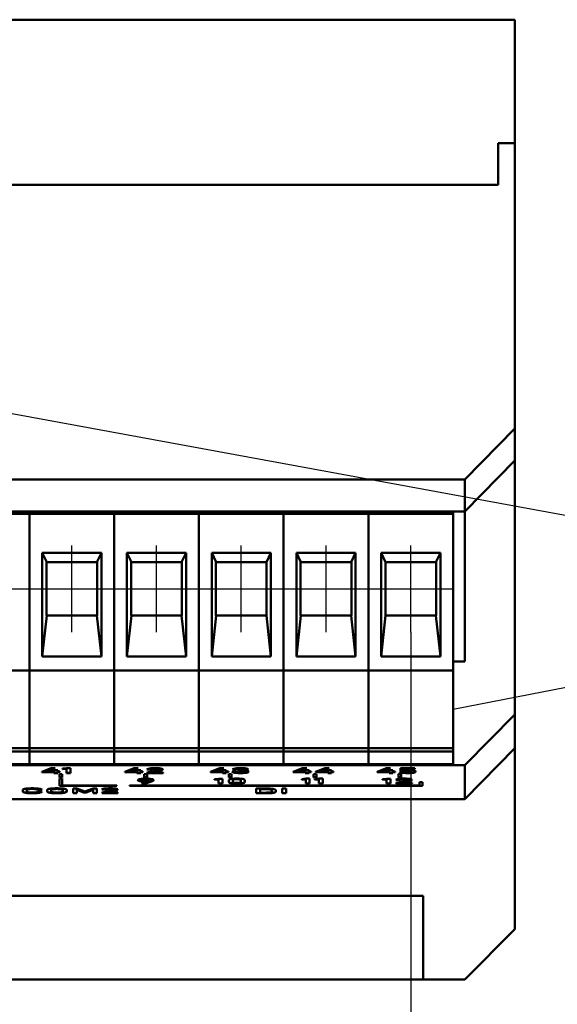
# Model space of a CAD drawing. Units: millimetres. Extents: x -174 to 1035, y 0 to 420.
# Drawn here: x 944 to 976, y 55 to 114 of the extents above; entities that cross this region are included whole.
import ezdxf
from ezdxf.lldxf.tags import DXFTag

# ---------------------------------------------------------------- set-up
doc = ezdxf.new("R2010")
doc.units = ezdxf.units.MM
doc.linetypes.add('осевая2', pattern=[28.575, 19.05, -3.175, 3.175, -3.175])
doc.layers.add('axis', color=1, linetype='осевая2')
for name, color, linetype, lineweight in [('help', 4, 'New Line1', 15), ('main', 5, 'Continuous', 50), ('РАЗМЕРЫ', 7, 'Continuous', 25)]:
    doc.layers.add(name, color=color, linetype=linetype, lineweight=lineweight)
doc.styles.add('GOST', font='GOST.shx', dxfattribs={"width": 0.8, "oblique": 15})
tags = doc.linetypes.add('New Line1', pattern=[0.8, 0.5, -0.3]).pattern_tags.tags
tags[6:7] = [DXFTag(74, 4), DXFTag(75, 0), DXFTag(340, '0'), DXFTag(46, 1.0), DXFTag(50, 0.0), DXFTag(44, 0.0), DXFTag(45, 0.0)]
tags[4:5] = [DXFTag(74, 4), DXFTag(75, 0), DXFTag(340, '0'), DXFTag(46, 1.0), DXFTag(50, 0.0), DXFTag(44, 0.0), DXFTag(45, 0.0)]
doc.dimstyles.new('GOST', dxfattribs={"dimscale": 0, "dimtxt": 3.5, "dimasz": 4, "dimexe": 1.25, "dimexo": 0, "dimgap": 1, "dimtad": 1, "dimrnd": 0.5, "dimtxsty": 'GOST', "dimcen": 1, "dimclrd": 256, "dimclre": 256, "dimadec": 0, "dimazin": 2, "dimtfac": 1, "dimtdec": 4, "dimtmove": 0, "dimatfit": 1, "dimfxl": 1, "dimtolj": 1, "dimtzin": 0, "dimlwd": -1, "dimarcsym": 0})

# ---------------------------------------------------------------- blocks, each defined once
blk = doc.blocks.new('*D327')
at = {"layer": 'Defpoints', "color": 0}
for p in [(921.313, 77.138), (967.033, 77.138), (967.033, 39.406)]:
    blk.add_point(p, dxfattribs=at)
at = {"layer": 'РАЗМЕРЫ', "lineweight": -2}
for p, q in [((921.313, 77.138), (921.313, 38.156)), ((967.033, 77.138), (967.033, 38.156))]:
    blk.add_line(p, q, dxfattribs=at)
at = {"layer": 'РАЗМЕРЫ'}
blk.add_line((925.313, 39.406), (963.033, 39.406), dxfattribs=at)
for points in [[(925.313, 40.072), (925.313, 38.739), (921.313, 39.406)], [(963.033, 38.739), (963.033, 40.072), (967.033, 39.406)]]:
    blk.add_solid(points, dxfattribs=at)
at = {"layer": 'РАЗМЕРЫ', "color": 0, "ltscale": 0.4, "insert": (944.173, 42.418), "char_height": 3.5, "attachment_point": 5, "style": 'GOST'}
blk.add_mtext('9х5,08=45,72', dxfattribs=at)

msp = doc.modelspace()

# ---------------------------------------------------------------- linework, layer by layer
at = {"layer": 'axis', "ltscale": 5}
for p, q in [((946.713, 77.138), (946.713, 82.338)), ((951.793, 77.138), (951.793, 82.338)), ((956.873, 77.138), (956.873, 82.338)), ((961.953, 77.138), (961.953, 82.338)), ((967.033, 77.138), (967.033, 82.338))]:
    msp.add_line(p, q, dxfattribs=at)
at = {"layer": 'axis'}
for p, q in [((939.093, 79.738), (944.173, 79.738)), ((944.173, 79.738), (949.253, 79.738)), ((949.253, 79.738), (954.333, 79.738)), ((954.333, 79.738), (959.413, 79.738)), ((959.413, 79.738), (964.493, 79.738)), ((964.493, 79.738), (969.573, 79.738))]:
    msp.add_line(p, q, dxfattribs=at)
at = {"layer": 'help', "linetype": 'ByBlock', "lineweight": 25, "ltscale": 2}
for q in [(902.473, 97.698), (969.573, 72.511)]:
    msp.add_line((1003.593, 79.117), q, dxfattribs=at)
at = {"layer": 'main'}
for p, q in [((973.273, 113.838), (885.273, 113.838)), ((973.273, 113.838), (973.273, 106.438)), ((972.273, 103.938), (972.273, 106.438)), ((973.273, 106.438), (972.273, 106.438)), ((973.273, 106.438), (973.273, 89.337)), ((886.273, 103.938), (972.273, 103.938)), ((902.473, 103.938), (972.273, 103.938)), ((970.273, 86.291), (973.273, 89.337)), ((973.273, 89.337), (973.273, 87.424)), ((973.273, 87.424), (970.273, 84.378)), ((973.273, 87.424), (973.273, 72.212)), ((970.273, 86.291), (888.273, 86.291)), ((970.273, 84.378), (970.273, 86.291)), ((970.273, 84.378), (918.773, 84.378)), ((939.093, 84.378), (944.173, 84.378)), ((944.173, 84.238), (944.173, 84.378)), ((944.173, 84.378), (949.253, 84.378)), ((949.253, 84.238), (949.253, 84.378)), ((949.253, 84.378), (954.333, 84.378)), ((954.333, 84.378), (959.413, 84.378)), ((954.333, 84.238), (954.333, 84.378)), ((959.413, 84.378), (964.493, 84.378)), ((959.413, 84.238), (959.413, 84.378)), ((964.493, 84.238), (964.493, 84.378)), ((964.493, 84.378), (969.573, 84.378)), ((969.573, 84.238), (969.573, 84.378)), ((970.273, 75.378), (970.273, 84.378)), ((939.093, 84.238), (944.173, 84.238)), ((944.173, 75.038), (944.173, 84.238)), ((944.173, 84.238), (949.253, 84.238)), ((949.253, 75.038), (949.253, 84.238)), ((949.253, 84.238), (954.333, 84.238)), ((954.333, 75.038), (954.333, 84.238)), ((954.333, 84.238), (959.413, 84.238)), ((959.413, 75.038), (959.413, 84.238)), ((959.413, 84.238), (964.493, 84.238)), ((964.493, 75.038), (964.493, 84.238)), ((964.493, 84.238), (969.573, 84.238)), ((969.573, 75.038), (969.573, 84.238)), ((948.488, 81.895), (944.938, 81.895)), ((944.938, 81.895), (944.938, 75.689)), ((944.938, 81.895), (945.207, 81.338)), ((948.218, 81.338), (948.488, 81.895)), ((948.488, 75.689), (948.488, 81.895)), ((953.568, 81.895), (950.018, 81.895)), ((950.018, 81.895), (950.018, 75.689)), ((950.018, 81.895), (950.287, 81.338)), ((953.298, 81.338), (953.568, 81.895)), ((953.568, 75.689), (953.568, 81.895)), ((958.648, 81.895), (955.098, 81.895)), ((955.098, 81.895), (955.098, 75.689)), ((955.098, 81.895), (955.367, 81.338)), ((958.378, 81.338), (958.648, 81.895)), ((958.648, 75.689), (958.648, 81.895)), ((963.728, 81.895), (960.178, 81.895)), ((960.178, 81.895), (960.178, 75.689)), ((960.178, 81.895), (960.447, 81.338)), ((963.458, 81.338), (963.728, 81.895)), ((963.728, 75.689), (963.728, 81.895)), ((968.808, 81.895), (965.258, 81.895)), ((965.258, 81.895), (965.258, 75.689)), ((965.258, 81.895), (965.527, 81.338)), ((968.538, 81.338), (968.808, 81.895)), ((968.808, 75.689), (968.808, 81.895)), ((945.193, 81.338), (945.207, 81.338)), ((945.193, 78.138), (945.193, 81.338)), ((948.218, 81.338), (945.207, 81.338)), ((948.218, 81.338), (948.233, 81.338)), ((948.233, 81.338), (948.233, 78.138)), ((950.273, 81.338), (950.287, 81.338)), ((950.273, 78.138), (950.273, 81.338)), ((953.298, 81.338), (950.287, 81.338)), ((953.298, 81.338), (953.313, 81.338)), ((953.313, 81.338), (953.313, 78.138)), ((955.353, 81.338), (955.367, 81.338)), ((955.353, 78.138), (955.353, 81.338)), ((958.378, 81.338), (955.367, 81.338)), ((958.378, 81.338), (958.393, 81.338)), ((958.393, 81.338), (958.393, 78.138)), ((960.433, 81.338), (960.447, 81.338)), ((960.433, 78.138), (960.433, 81.338)), ((963.458, 81.338), (960.447, 81.338)), ((963.458, 81.338), (963.473, 81.338)), ((963.473, 81.338), (963.473, 78.138)), ((965.513, 81.338), (965.527, 81.338)), ((965.513, 78.138), (965.513, 81.338)), ((968.538, 81.338), (965.527, 81.338)), ((968.538, 81.338), (968.553, 81.338)), ((968.553, 81.338), (968.553, 78.138)), ((945.207, 78.138), (944.938, 75.689)), ((945.207, 78.138), (945.193, 78.138)), ((945.207, 78.138), (948.218, 78.138)), ((948.488, 75.689), (948.218, 78.138)), ((948.233, 78.138), (948.218, 78.138)), ((950.287, 78.138), (950.018, 75.689)), ((950.287, 78.138), (950.273, 78.138)), ((950.287, 78.138), (953.298, 78.138)), ((953.568, 75.689), (953.298, 78.138)), ((953.313, 78.138), (953.298, 78.138)), ((955.367, 78.138), (955.098, 75.689)), ((955.367, 78.138), (955.353, 78.138)), ((955.367, 78.138), (958.378, 78.138)), ((958.648, 75.689), (958.378, 78.138)), ((958.393, 78.138), (958.378, 78.138)), ((960.447, 78.138), (960.178, 75.689)), ((960.447, 78.138), (960.433, 78.138)), ((960.447, 78.138), (963.458, 78.138)), ((963.728, 75.689), (963.458, 78.138)), ((963.473, 78.138), (963.458, 78.138)), ((965.527, 78.138), (965.258, 75.689)), ((965.527, 78.138), (965.513, 78.138)), ((965.527, 78.138), (968.538, 78.138)), ((968.808, 75.689), (968.538, 78.138)), ((968.553, 78.138), (968.538, 78.138)), ((944.938, 75.689), (948.488, 75.689)), ((950.018, 75.689), (953.568, 75.689)), ((955.098, 75.689), (958.648, 75.689)), ((960.178, 75.689), (963.728, 75.689)), ((965.258, 75.689), (968.808, 75.689)), ((944.173, 74.838), (944.173, 75.038)), ((949.253, 74.838), (949.253, 75.038)), ((954.333, 74.838), (954.333, 75.038)), ((959.413, 74.838), (959.413, 75.038)), ((964.493, 74.838), (964.493, 75.038)), ((969.573, 75.378), (970.273, 75.378)), ((969.573, 74.838), (969.573, 75.038)), ((939.093, 74.838), (944.173, 74.838)), ((944.173, 74.838), (949.253, 74.838)), ((944.173, 70.184), (944.173, 74.838)), ((949.253, 74.838), (954.333, 74.838)), ((949.253, 70.184), (949.253, 74.838)), ((954.333, 74.838), (959.413, 74.838)), ((954.333, 70.184), (954.333, 74.838)), ((959.413, 74.838), (964.493, 74.838)), ((959.413, 70.184), (959.413, 74.838)), ((964.493, 74.838), (969.573, 74.838)), ((964.493, 70.184), (964.493, 74.838)), ((969.573, 70.184), (969.573, 74.838)), ((970.273, 69.166), (973.273, 72.212)), ((973.273, 72.212), (973.273, 70.184)), ((939.093, 70.184), (944.173, 70.184)), ((939.093, 69.988), (944.173, 69.988)), ((944.173, 70.184), (949.253, 70.184)), ((944.173, 69.988), (944.173, 70.184)), ((944.173, 69.988), (949.253, 69.988)), ((944.173, 69.429), (944.173, 69.988)), ((949.253, 70.184), (954.333, 70.184)), ((949.253, 69.988), (949.253, 70.184)), ((949.253, 69.988), (954.333, 69.988)), ((949.253, 69.429), (949.253, 69.988)), ((954.333, 70.184), (959.413, 70.184)), ((954.333, 69.988), (954.333, 70.184)), ((954.333, 69.988), (959.413, 69.988)), ((954.333, 69.429), (954.333, 69.988)), ((959.413, 70.184), (964.493, 70.184)), ((959.413, 69.988), (959.413, 70.184)), ((959.413, 69.988), (964.493, 69.988)), ((959.413, 69.429), (959.413, 69.988)), ((964.493, 70.184), (969.573, 70.184)), ((964.493, 69.988), (964.493, 70.184)), ((964.493, 69.988), (969.573, 69.988)), ((964.493, 69.429), (964.493, 69.988)), ((969.573, 69.988), (969.573, 70.184)), ((969.573, 69.429), (969.573, 69.988)), ((973.273, 70.184), (970.273, 67.138)), ((973.273, 70.184), (973.273, 59.338)), ((970.273, 69.166), (888.273, 69.166)), ((939.093, 69.238), (944.173, 69.238)), ((944.173, 69.238), (944.173, 69.429)), ((944.173, 69.238), (949.253, 69.238)), ((949.253, 69.238), (949.253, 69.429)), ((949.253, 69.238), (954.333, 69.238)), ((954.333, 69.238), (954.333, 69.429)), ((954.333, 69.238), (959.413, 69.238)), ((959.413, 69.238), (959.413, 69.429)), ((959.413, 69.238), (964.493, 69.238)), ((964.493, 69.238), (964.493, 69.429)), ((964.493, 69.238), (969.573, 69.238)), ((969.573, 69.238), (969.573, 69.429)), ((970.273, 67.138), (970.273, 69.166)), ((944.917, 68.781), (945.48, 68.992)), ((944.917, 68.746), (944.917, 68.781)), ((945.64, 68.755), (944.917, 68.755)), ((945.64, 68.746), (944.917, 68.746)), ((945.722, 68.992), (945.173, 68.783)), ((945.696, 68.992), (945.173, 68.793)), ((945.173, 68.793), (945.173, 68.783)), ((945.173, 68.783), (945.64, 68.783)), ((945.48, 68.992), (945.722, 68.992)), ((945.64, 68.872), (945.869, 68.872)), ((945.64, 68.783), (945.64, 68.872)), ((945.64, 68.755), (945.64, 68.746)), ((945.64, 68.701), (945.64, 68.746)), ((945.869, 68.711), (945.64, 68.711)), ((945.869, 68.701), (945.64, 68.701)), ((945.869, 68.872), (945.869, 68.783)), ((945.869, 68.783), (945.995, 68.783)), ((945.995, 68.755), (945.869, 68.755)), ((945.869, 68.755), (945.869, 68.746)), ((945.869, 68.746), (945.869, 68.701)), ((945.995, 68.746), (945.869, 68.746)), ((945.97, 68.641), (946.142, 68.641)), ((945.97, 68.439), (945.97, 68.641)), ((946.142, 68.449), (945.97, 68.449)), ((946.142, 68.439), (945.97, 68.439)), ((945.995, 68.783), (945.995, 68.746)), ((946.142, 68.641), (946.142, 68.439)), ((946.157, 68.964), (946.395, 68.992)), ((946.157, 68.922), (946.157, 68.964)), ((946.395, 68.957), (946.157, 68.932)), ((946.395, 68.948), (946.157, 68.922)), ((946.395, 68.992), (946.63, 68.992)), ((946.395, 68.957), (946.395, 68.948)), ((946.395, 68.701), (946.395, 68.948)), ((946.63, 68.711), (946.395, 68.711)), ((946.63, 68.701), (946.395, 68.701)), ((946.63, 68.992), (946.63, 68.701)), ((949.896, 68.781), (950.459, 68.992)), ((949.896, 68.746), (949.896, 68.781)), ((950.619, 68.755), (949.896, 68.755)), ((950.619, 68.746), (949.896, 68.746)), ((950.701, 68.992), (950.152, 68.783)), ((950.675, 68.992), (950.152, 68.793)), ((950.152, 68.793), (950.152, 68.783)), ((950.152, 68.783), (950.619, 68.783)), ((950.459, 68.992), (950.701, 68.992)), ((950.619, 68.872), (950.848, 68.872)), ((950.619, 68.783), (950.619, 68.872)), ((950.619, 68.755), (950.619, 68.746)), ((950.619, 68.701), (950.619, 68.746)), ((950.848, 68.711), (950.619, 68.711)), ((950.848, 68.701), (950.619, 68.701)), ((950.848, 68.872), (950.848, 68.783)), ((950.848, 68.783), (950.974, 68.783)), ((950.974, 68.755), (950.848, 68.755)), ((950.848, 68.755), (950.848, 68.746)), ((950.848, 68.746), (950.848, 68.701)), ((950.974, 68.746), (950.848, 68.746)), ((950.974, 68.783), (950.974, 68.746)), ((951.05, 68.641), (951.221, 68.641)), ((951.05, 68.439), (951.05, 68.641)), ((951.221, 68.449), (951.05, 68.449)), ((951.221, 68.439), (951.05, 68.439)), ((951.459, 68.926), (951.216, 68.926)), ((951.216, 68.916), (951.216, 68.916)), ((951.459, 68.916), (951.216, 68.916)), ((951.221, 68.641), (951.221, 68.439)), ((951.237, 68.736), (951.821, 68.872)), ((951.237, 68.701), (951.237, 68.736)), ((952.182, 68.711), (951.237, 68.711)), ((952.182, 68.701), (951.237, 68.701)), ((951.459, 68.926), (951.459, 68.916)), ((951.459, 68.916), (951.459, 68.916)), ((952.033, 68.864), (951.548, 68.75)), ((952.033, 68.854), (951.548, 68.74)), ((951.548, 68.75), (951.548, 68.74)), ((951.548, 68.74), (952.182, 68.74)), ((951.928, 68.929), (951.928, 68.92)), ((951.928, 68.919), (951.928, 68.92)), ((952.173, 68.919), (952.173, 68.919)), ((952.182, 68.74), (952.182, 68.701)), ((955.024, 68.781), (955.587, 68.992)), ((955.024, 68.746), (955.024, 68.781)), ((955.747, 68.755), (955.024, 68.755)), ((955.747, 68.746), (955.024, 68.746)), ((955.829, 68.992), (955.28, 68.783)), ((955.803, 68.992), (955.28, 68.793)), ((955.28, 68.793), (955.28, 68.783)), ((955.28, 68.783), (955.747, 68.783)), ((955.587, 68.992), (955.829, 68.992)), ((955.747, 68.872), (955.976, 68.872)), ((955.747, 68.783), (955.747, 68.872)), ((955.747, 68.755), (955.747, 68.746)), ((955.747, 68.701), (955.747, 68.746)), ((955.976, 68.711), (955.747, 68.711)), ((955.976, 68.701), (955.747, 68.701)), ((955.976, 68.872), (955.976, 68.783)), ((955.976, 68.783), (956.102, 68.783)), ((956.102, 68.755), (955.976, 68.755)), ((955.976, 68.755), (955.976, 68.746)), ((955.976, 68.746), (955.976, 68.701)), ((956.102, 68.746), (955.976, 68.746)), ((956.102, 68.783), (956.102, 68.746)), ((956.122, 68.641), (956.293, 68.641)), ((956.122, 68.439), (956.122, 68.641)), ((956.293, 68.449), (956.122, 68.449)), ((956.293, 68.439), (956.122, 68.439)), ((956.293, 68.641), (956.293, 68.439)), ((956.321, 68.774), (956.56, 68.774)), ((956.587, 68.929), (956.348, 68.929)), ((956.587, 68.92), (956.348, 68.92)), ((956.587, 68.929), (956.587, 68.92)), ((956.716, 68.872), (956.835, 68.872)), ((956.716, 68.833), (956.716, 68.872)), ((956.835, 68.843), (956.716, 68.843)), ((956.835, 68.833), (956.716, 68.833)), ((957.016, 68.863), (957.016, 68.853)), ((957.041, 68.93), (957.041, 68.92)), ((957.041, 68.911), (957.041, 68.92)), ((957.069, 68.797), (957.069, 68.787)), ((957.069, 68.778), (957.069, 68.787)), ((957.276, 68.919), (957.276, 68.915)), ((957.304, 68.783), (957.304, 68.778)), ((959.988, 68.781), (960.551, 68.992)), ((959.988, 68.746), (959.988, 68.781)), ((960.711, 68.755), (959.988, 68.755)), ((960.711, 68.746), (959.988, 68.746)), ((960.793, 68.992), (960.244, 68.783)), ((960.767, 68.992), (960.244, 68.793)), ((960.244, 68.793), (960.244, 68.783)), ((960.244, 68.783), (960.711, 68.783)), ((960.551, 68.992), (960.793, 68.992)), ((960.711, 68.872), (960.941, 68.872)), ((960.711, 68.783), (960.711, 68.872)), ((960.711, 68.755), (960.711, 68.746)), ((960.711, 68.701), (960.711, 68.746)), ((960.941, 68.711), (960.711, 68.711)), ((960.941, 68.701), (960.711, 68.701)), ((960.941, 68.872), (960.941, 68.783)), ((960.941, 68.783), (961.066, 68.783)), ((961.066, 68.755), (960.941, 68.755)), ((960.941, 68.755), (960.941, 68.746)), ((960.941, 68.746), (960.941, 68.701)), ((961.066, 68.746), (960.941, 68.746)), ((961.066, 68.783), (961.066, 68.746)), ((961.206, 68.638), (961.377, 68.638)), ((961.206, 68.436), (961.206, 68.638)), ((961.377, 68.446), (961.206, 68.446)), ((961.377, 68.436), (961.206, 68.436)), ((961.331, 68.781), (961.894, 68.992)), ((961.331, 68.746), (961.331, 68.781)), ((962.054, 68.755), (961.331, 68.755)), ((962.054, 68.746), (961.331, 68.746)), ((961.377, 68.638), (961.377, 68.436)), ((962.136, 68.992), (961.587, 68.783)), ((962.11, 68.992), (961.587, 68.793)), ((961.587, 68.793), (961.587, 68.783)), ((961.587, 68.783), (962.054, 68.783)), ((961.894, 68.992), (962.136, 68.992)), ((962.054, 68.872), (962.284, 68.872)), ((962.054, 68.783), (962.054, 68.872)), ((962.054, 68.755), (962.054, 68.746)), ((962.054, 68.701), (962.054, 68.746)), ((962.284, 68.711), (962.054, 68.711)), ((962.284, 68.701), (962.054, 68.701)), ((962.284, 68.872), (962.284, 68.783)), ((962.284, 68.783), (962.409, 68.783)), ((962.409, 68.755), (962.284, 68.755)), ((962.284, 68.755), (962.284, 68.746)), ((962.284, 68.746), (962.284, 68.701)), ((962.409, 68.746), (962.284, 68.746)), ((962.409, 68.783), (962.409, 68.746)), ((965.015, 68.781), (965.578, 68.992)), ((965.015, 68.746), (965.015, 68.781)), ((965.738, 68.755), (965.015, 68.755)), ((965.738, 68.746), (965.015, 68.746)), ((965.82, 68.992), (965.271, 68.783)), ((965.794, 68.992), (965.271, 68.793)), ((965.271, 68.793), (965.271, 68.783)), ((965.271, 68.783), (965.738, 68.783)), ((965.578, 68.992), (965.82, 68.992)), ((965.738, 68.872), (965.968, 68.872)), ((965.738, 68.783), (965.738, 68.872)), ((965.738, 68.755), (965.738, 68.746)), ((965.738, 68.701), (965.738, 68.746)), ((965.968, 68.711), (965.738, 68.711)), ((965.968, 68.701), (965.738, 68.701)), ((965.968, 68.872), (965.968, 68.783)), ((965.968, 68.783), (966.093, 68.783)), ((966.093, 68.755), (965.968, 68.755)), ((965.968, 68.755), (965.968, 68.746)), ((965.968, 68.746), (965.968, 68.701)), ((966.093, 68.746), (965.968, 68.746)), ((966.093, 68.783), (966.093, 68.746)), ((966.296, 68.643), (966.467, 68.643)), ((966.296, 68.441), (966.296, 68.643)), ((966.467, 68.451), (966.296, 68.451)), ((966.467, 68.441), (966.296, 68.441)), ((966.382, 68.771), (966.617, 68.771)), ((966.382, 68.771), (966.382, 68.771)), ((966.418, 68.992), (967.273, 68.992)), ((966.418, 68.839), (966.418, 68.992)), ((966.633, 68.849), (966.418, 68.849)), ((966.633, 68.839), (966.418, 68.839)), ((966.467, 68.643), (966.467, 68.441)), ((966.617, 68.771), (966.617, 68.771)), ((966.633, 68.849), (966.633, 68.839)), ((967.273, 68.963), (966.654, 68.963)), ((966.654, 68.963), (966.654, 68.953)), ((966.654, 68.953), (966.654, 68.888)), ((967.273, 68.953), (966.654, 68.953)), ((967.086, 68.822), (967.086, 68.812)), ((967.086, 68.787), (967.086, 68.812)), ((967.273, 68.992), (967.273, 68.953)), ((967.321, 68.812), (967.321, 68.787)), ((945.97, 68.363), (946.142, 68.363)), ((945.97, 67.928), (945.97, 68.363)), ((949.407, 67.938), (945.97, 67.938)), ((949.407, 67.928), (945.97, 67.928)), ((946.142, 68.363), (946.142, 67.963)), ((946.142, 67.963), (949.407, 67.963)), ((949.407, 67.963), (949.407, 67.928)), ((967.564, 67.963), (950.169, 67.963)), ((950.169, 67.963), (950.169, 67.928)), ((950.169, 67.938), (967.736, 67.938)), ((950.169, 67.928), (967.736, 67.928)), ((950.681, 68.276), (950.681, 68.276)), ((950.887, 68.071), (951.26, 68.199)), ((951.141, 68.071), (950.887, 68.071)), ((950.916, 68.288), (950.916, 68.278)), ((950.916, 68.278), (950.916, 68.278)), ((951.141, 68.081), (950.916, 68.081)), ((951.498, 68.206), (951.141, 68.081)), ((951.498, 68.196), (951.141, 68.071)), ((951.141, 68.081), (951.141, 68.071)), ((951.26, 68.209), (951.26, 68.199)), ((951.381, 68.288), (951.381, 68.278)), ((951.381, 68.278), (951.381, 68.278)), ((951.527, 68.217), (951.513, 68.211)), ((951.527, 68.207), (951.513, 68.202)), ((951.527, 68.217), (951.527, 68.207)), ((951.616, 68.275), (951.616, 68.275)), ((955.274, 68.334), (955.512, 68.362)), ((955.274, 68.292), (955.274, 68.334)), ((955.512, 68.327), (955.274, 68.302)), ((955.512, 68.318), (955.274, 68.292)), ((955.512, 68.362), (955.747, 68.362)), ((955.512, 68.327), (955.512, 68.318)), ((955.512, 68.071), (955.512, 68.318)), ((955.747, 68.081), (955.512, 68.081)), ((955.747, 68.071), (955.512, 68.071)), ((955.747, 68.362), (955.747, 68.071)), ((956.128, 68.151), (956.128, 68.283)), ((956.363, 68.293), (956.363, 68.283)), ((956.363, 68.283), (956.363, 68.151)), ((956.849, 68.293), (956.849, 68.283)), ((956.849, 68.151), (956.849, 68.283)), ((957.085, 68.283), (957.085, 68.151)), ((960.499, 68.335), (960.737, 68.363)), ((960.499, 68.293), (960.499, 68.335)), ((960.737, 68.328), (960.499, 68.303)), ((960.737, 68.318), (960.499, 68.293)), ((960.737, 68.363), (960.972, 68.363)), ((960.737, 68.328), (960.737, 68.318)), ((960.737, 68.071), (960.737, 68.318)), ((960.972, 68.081), (960.737, 68.081)), ((960.972, 68.071), (960.737, 68.071)), ((960.972, 68.363), (960.972, 68.071)), ((961.284, 68.335), (961.522, 68.363)), ((961.284, 68.293), (961.284, 68.335)), ((961.522, 68.328), (961.284, 68.303)), ((961.522, 68.318), (961.284, 68.293)), ((961.522, 68.363), (961.757, 68.363)), ((961.522, 68.328), (961.522, 68.318)), ((961.522, 68.071), (961.522, 68.318)), ((961.757, 68.081), (961.522, 68.081)), ((961.757, 68.071), (961.522, 68.071)), ((961.757, 68.363), (961.757, 68.071)), ((965.335, 68.334), (965.574, 68.362)), ((965.335, 68.292), (965.335, 68.334)), ((965.574, 68.327), (965.335, 68.302)), ((965.574, 68.318), (965.335, 68.292)), ((965.574, 68.362), (965.809, 68.362)), ((965.574, 68.327), (965.574, 68.318)), ((965.574, 68.071), (965.574, 68.318)), ((965.809, 68.081), (965.574, 68.081)), ((965.809, 68.071), (965.574, 68.071)), ((965.809, 68.362), (965.809, 68.071)), ((966.386, 68.296), (966.143, 68.296)), ((966.143, 68.286), (966.143, 68.286)), ((966.386, 68.286), (966.143, 68.286)), ((966.164, 68.106), (966.748, 68.242)), ((966.164, 68.071), (966.164, 68.106)), ((967.109, 68.081), (966.164, 68.081)), ((967.109, 68.071), (966.164, 68.071)), ((966.386, 68.296), (966.386, 68.286)), ((966.386, 68.286), (966.386, 68.286)), ((966.961, 68.234), (966.475, 68.12)), ((966.961, 68.224), (966.475, 68.11)), ((966.475, 68.12), (966.475, 68.11)), ((966.475, 68.11), (967.109, 68.11)), ((966.856, 68.299), (966.856, 68.29)), ((966.856, 68.289), (966.856, 68.29)), ((967.1, 68.289), (967.1, 68.289)), ((967.109, 68.11), (967.109, 68.071)), ((967.736, 68.154), (967.564, 68.154)), ((967.564, 68.154), (967.564, 67.963)), ((967.736, 67.928), (967.736, 68.154)), ((943.769, 67.597), (943.769, 67.677)), ((944.01, 67.687), (944.01, 67.677)), ((944.01, 67.677), (944.01, 67.597)), ((944.93, 67.709), (944.689, 67.709)), ((944.689, 67.709), (944.689, 67.699)), ((944.93, 67.699), (944.689, 67.699)), ((944.689, 67.575), (944.93, 67.575)), ((945.23, 67.596), (945.23, 67.678)), ((945.471, 67.69), (945.471, 67.68)), ((945.471, 67.68), (945.471, 67.594)), ((946.167, 67.69), (946.167, 67.68)), ((946.167, 67.594), (946.167, 67.68)), ((946.408, 67.678), (946.408, 67.596)), ((946.788, 67.783), (947.009, 67.783)), ((946.788, 67.491), (946.788, 67.783)), ((947.018, 67.501), (946.788, 67.501)), ((947.018, 67.491), (946.788, 67.491)), ((947.009, 67.783), (947.501, 67.59)), ((947.419, 67.542), (947.018, 67.698)), ((947.018, 67.698), (947.018, 67.688)), ((947.018, 67.688), (947.018, 67.491)), ((947.419, 67.532), (947.018, 67.688)), ((947.583, 67.542), (947.419, 67.542)), ((947.419, 67.542), (947.419, 67.532)), ((947.583, 67.532), (947.419, 67.532)), ((947.501, 67.59), (947.993, 67.783)), ((947.984, 67.702), (947.583, 67.542)), ((947.984, 67.692), (947.583, 67.532)), ((947.583, 67.542), (947.583, 67.532)), ((947.984, 67.702), (947.984, 67.692)), ((947.984, 67.491), (947.984, 67.692)), ((948.213, 67.501), (947.984, 67.501)), ((948.213, 67.491), (947.984, 67.491)), ((947.993, 67.783), (948.213, 67.783)), ((948.213, 67.783), (948.213, 67.491)), ((948.747, 67.716), (948.504, 67.716)), ((948.504, 67.706), (948.504, 67.707)), ((948.747, 67.706), (948.504, 67.706)), ((948.525, 67.527), (949.109, 67.662)), ((948.525, 67.491), (948.525, 67.527)), ((949.47, 67.501), (948.525, 67.501)), ((949.47, 67.491), (948.525, 67.491)), ((948.747, 67.716), (948.747, 67.707)), ((948.747, 67.707), (948.747, 67.706)), ((949.321, 67.655), (948.836, 67.54)), ((949.321, 67.645), (948.836, 67.53)), ((948.836, 67.54), (948.836, 67.53)), ((948.836, 67.53), (949.47, 67.53)), ((949.217, 67.72), (949.217, 67.71)), ((949.217, 67.71), (949.217, 67.71)), ((949.461, 67.71), (949.461, 67.709)), ((949.47, 67.53), (949.47, 67.491)), ((957.769, 67.776), (958.301, 67.776)), ((957.769, 67.485), (957.769, 67.776)), ((958.299, 67.494), (957.769, 67.494)), ((958.299, 67.485), (957.769, 67.485)), ((958.308, 67.747), (958.004, 67.747)), ((958.004, 67.747), (958.004, 67.737)), ((958.004, 67.737), (958.004, 67.523)), ((958.308, 67.737), (958.004, 67.737)), ((958.004, 67.523), (958.308, 67.523)), ((958.697, 67.683), (958.697, 67.673)), ((958.697, 67.587), (958.697, 67.673)), ((958.938, 67.671), (958.938, 67.589)), ((959.319, 67.776), (959.554, 67.776)), ((959.319, 67.485), (959.319, 67.776)), ((959.554, 67.494), (959.319, 67.494)), ((959.554, 67.485), (959.319, 67.485)), ((959.554, 67.776), (959.554, 67.485)), ((970.273, 67.138), (888.273, 67.138)), ((967.773, 61.338), (890.773, 61.338)), ((967.773, 61.338), (967.773, 56.338)), ((970.273, 56.338), (973.273, 59.338)), ((967.773, 56.338), (890.773, 56.338)), ((970.273, 56.338), (967.773, 56.338))]:
    msp.add_line(p, q, dxfattribs=at)
for points in [[(951.216, 68.916), (951.229, 68.933), (951.258, 68.947), (951.301, 68.959)], [(951.301, 68.959), (951.343, 68.971), (951.398, 68.98), (951.466, 68.986)], [(951.536, 68.956), (951.494, 68.949), (951.468, 68.939), (951.459, 68.926)], [(951.536, 68.946), (951.494, 68.939), (951.468, 68.929), (951.459, 68.916)], [(951.466, 68.986), (951.534, 68.992), (951.612, 68.995), (951.7, 68.995)], [(951.702, 68.966), (951.634, 68.966), (951.578, 68.963), (951.536, 68.956)], [(951.702, 68.956), (951.634, 68.956), (951.578, 68.953), (951.536, 68.946)], [(951.7, 68.995), (951.8, 68.995), (951.885, 68.992), (951.956, 68.986)], [(951.869, 68.957), (951.83, 68.963), (951.774, 68.966), (951.702, 68.966)], [(951.869, 68.947), (951.83, 68.953), (951.774, 68.956), (951.702, 68.956)], [(951.821, 68.872), (951.855, 68.879), (951.881, 68.888), (951.9, 68.896)], [(951.928, 68.929), (951.928, 68.941), (951.909, 68.95), (951.869, 68.957)], [(951.928, 68.92), (951.928, 68.931), (951.909, 68.94), (951.869, 68.947)], [(951.9, 68.896), (951.919, 68.904), (951.928, 68.912), (951.928, 68.919)], [(951.956, 68.986), (952.027, 68.98), (952.081, 68.972), (952.117, 68.96)], [(952.136, 68.897), (952.111, 68.885), (952.077, 68.875), (952.033, 68.864)], [(952.136, 68.887), (952.111, 68.876), (952.077, 68.865), (952.033, 68.854)], [(952.117, 68.96), (952.154, 68.949), (952.173, 68.935), (952.173, 68.919)], [(952.173, 68.929), (952.173, 68.919), (952.16, 68.908), (952.136, 68.897)], [(952.173, 68.919), (952.173, 68.909), (952.16, 68.898), (952.136, 68.887)], [(956.403, 68.743), (956.36, 68.754), (956.332, 68.767), (956.321, 68.783)], [(956.403, 68.733), (956.36, 68.744), (956.332, 68.758), (956.321, 68.774)], [(956.348, 68.92), (956.364, 68.936), (956.393, 68.949), (956.435, 68.96)], [(956.575, 68.717), (956.504, 68.723), (956.447, 68.731), (956.403, 68.743)], [(956.575, 68.707), (956.504, 68.713), (956.447, 68.721), (956.403, 68.733)], [(956.435, 68.96), (956.478, 68.972), (956.532, 68.98), (956.597, 68.986)], [(956.56, 68.774), (956.568, 68.765), (956.583, 68.758), (956.605, 68.753)], [(956.823, 68.708), (956.73, 68.708), (956.647, 68.711), (956.575, 68.717)], [(956.823, 68.698), (956.73, 68.698), (956.647, 68.701), (956.575, 68.707)], [(956.635, 68.95), (956.613, 68.944), (956.597, 68.938), (956.587, 68.929)], [(956.635, 68.94), (956.613, 68.934), (956.597, 68.928), (956.587, 68.92)], [(956.597, 68.986), (956.663, 68.992), (956.738, 68.995), (956.822, 68.995)], [(956.605, 68.753), (956.629, 68.748), (956.658, 68.744), (956.695, 68.741)], [(956.715, 68.962), (956.684, 68.959), (956.657, 68.955), (956.635, 68.95)], [(956.715, 68.952), (956.684, 68.949), (956.657, 68.945), (956.635, 68.94)], [(956.695, 68.741), (956.731, 68.739), (956.774, 68.737), (956.823, 68.737)], [(956.822, 68.966), (956.782, 68.966), (956.747, 68.964), (956.715, 68.962)], [(956.822, 68.956), (956.782, 68.956), (956.747, 68.955), (956.715, 68.952)], [(956.822, 68.995), (956.967, 68.995), (957.078, 68.988), (957.158, 68.975)], [(956.984, 68.956), (956.946, 68.963), (956.892, 68.966), (956.822, 68.966)], [(956.984, 68.946), (956.946, 68.953), (956.892, 68.956), (956.822, 68.956)], [(956.823, 68.737), (956.901, 68.737), (956.961, 68.741), (957.004, 68.748)], [(957.083, 68.717), (957.011, 68.711), (956.925, 68.708), (956.823, 68.708)], [(957.083, 68.707), (957.011, 68.701), (956.925, 68.698), (956.823, 68.698)], [(956.835, 68.872), (956.9, 68.872), (956.951, 68.875), (956.987, 68.882)], [(957.008, 68.831), (956.967, 68.839), (956.91, 68.843), (956.835, 68.843)], [(957.008, 68.821), (956.967, 68.829), (956.91, 68.833), (956.835, 68.833)], [(957.041, 68.93), (957.041, 68.941), (957.022, 68.95), (956.984, 68.956)], [(957.041, 68.92), (957.041, 68.931), (957.022, 68.94), (956.984, 68.946)], [(956.987, 68.882), (957.023, 68.889), (957.041, 68.898), (957.041, 68.911)], [(957.004, 68.748), (957.047, 68.755), (957.069, 68.765), (957.069, 68.778)], [(957.069, 68.797), (957.069, 68.812), (957.048, 68.823), (957.008, 68.831)], [(957.069, 68.787), (957.069, 68.802), (957.048, 68.813), (957.008, 68.821)], [(957.209, 68.886), (957.163, 68.876), (957.099, 68.868), (957.016, 68.863)], [(957.209, 68.877), (957.163, 68.866), (957.099, 68.858), (957.016, 68.853)], [(957.016, 68.853), (957.107, 68.849), (957.178, 68.842), (957.229, 68.83)], [(957.248, 68.745), (957.21, 68.733), (957.155, 68.724), (957.083, 68.717)], [(957.248, 68.735), (957.21, 68.723), (957.155, 68.714), (957.083, 68.707)], [(957.158, 68.975), (957.237, 68.962), (957.276, 68.943), (957.276, 68.919)], [(957.276, 68.924), (957.276, 68.91), (957.254, 68.897), (957.209, 68.886)], [(957.276, 68.915), (957.276, 68.9), (957.254, 68.887), (957.209, 68.877)], [(957.229, 68.83), (957.279, 68.817), (957.304, 68.802), (957.304, 68.783)], [(957.304, 68.788), (957.304, 68.771), (957.285, 68.757), (957.248, 68.745)], [(957.304, 68.778), (957.304, 68.761), (957.285, 68.747), (957.248, 68.735)], [(966.464, 68.732), (966.423, 68.743), (966.395, 68.756), (966.382, 68.771)], [(966.624, 68.716), (966.558, 68.722), (966.505, 68.731), (966.464, 68.741)], [(966.624, 68.707), (966.558, 68.712), (966.505, 68.721), (966.464, 68.732)], [(966.617, 68.771), (966.625, 68.76), (966.65, 68.752), (966.691, 68.746)], [(966.849, 68.708), (966.765, 68.708), (966.69, 68.711), (966.624, 68.716)], [(966.849, 68.698), (966.765, 68.698), (966.69, 68.701), (966.624, 68.707)], [(966.732, 68.865), (966.694, 68.861), (966.661, 68.856), (966.633, 68.849)], [(966.732, 68.856), (966.694, 68.852), (966.661, 68.846), (966.633, 68.839)], [(966.654, 68.888), (966.683, 68.892), (966.715, 68.895), (966.752, 68.897)], [(966.691, 68.746), (966.731, 68.74), (966.784, 68.737), (966.849, 68.737)], [(966.849, 68.871), (966.809, 68.871), (966.77, 68.869), (966.732, 68.865)], [(966.849, 68.862), (966.809, 68.862), (966.77, 68.86), (966.732, 68.856)], [(966.752, 68.897), (966.788, 68.9), (966.824, 68.901), (966.862, 68.901)], [(967.024, 68.858), (966.983, 68.867), (966.925, 68.871), (966.849, 68.871)], [(967.024, 68.848), (966.983, 68.857), (966.925, 68.862), (966.849, 68.862)], [(966.849, 68.737), (966.925, 68.737), (966.983, 68.742), (967.024, 68.75)], [(967.104, 68.718), (967.034, 68.711), (966.949, 68.708), (966.849, 68.708)], [(967.104, 68.709), (967.034, 68.701), (966.949, 68.698), (966.849, 68.698)], [(966.862, 68.901), (966.959, 68.901), (967.042, 68.897), (967.11, 68.89)], [(967.086, 68.822), (967.086, 68.837), (967.065, 68.85), (967.024, 68.858)], [(967.086, 68.812), (967.086, 68.827), (967.065, 68.84), (967.024, 68.848)], [(967.024, 68.75), (967.065, 68.759), (967.086, 68.771), (967.086, 68.787)], [(967.266, 68.749), (967.229, 68.736), (967.175, 68.725), (967.104, 68.718)], [(967.266, 68.739), (967.229, 68.726), (967.175, 68.715), (967.104, 68.709)], [(967.11, 68.89), (967.179, 68.883), (967.232, 68.873), (967.267, 68.86)], [(967.321, 68.797), (967.321, 68.778), (967.302, 68.762), (967.266, 68.749)], [(967.321, 68.787), (967.321, 68.768), (967.302, 68.752), (967.266, 68.739)], [(967.267, 68.86), (967.303, 68.847), (967.321, 68.831), (967.321, 68.812)], [(950.681, 68.276), (950.681, 68.295), (950.699, 68.311), (950.736, 68.325)], [(950.731, 68.241), (950.697, 68.254), (950.681, 68.269), (950.681, 68.286)], [(950.731, 68.231), (950.697, 68.244), (950.681, 68.259), (950.681, 68.276)], [(950.872, 68.211), (950.812, 68.219), (950.764, 68.228), (950.731, 68.241)], [(950.872, 68.202), (950.812, 68.209), (950.764, 68.219), (950.731, 68.231)], [(950.736, 68.325), (950.772, 68.338), (950.825, 68.348), (950.896, 68.355)], [(951.083, 68.201), (951.003, 68.201), (950.933, 68.204), (950.872, 68.211)], [(951.083, 68.191), (951.003, 68.191), (950.933, 68.195), (950.872, 68.202)], [(950.896, 68.355), (950.966, 68.362), (951.05, 68.366), (951.149, 68.366)], [(950.976, 68.324), (950.936, 68.315), (950.916, 68.303), (950.916, 68.288)], [(950.976, 68.314), (950.936, 68.305), (950.916, 68.293), (950.916, 68.278)], [(950.916, 68.278), (950.916, 68.262), (950.936, 68.25), (950.976, 68.241)], [(951.149, 68.336), (951.074, 68.336), (951.017, 68.332), (950.976, 68.324)], [(951.149, 68.326), (951.074, 68.326), (951.017, 68.322), (950.976, 68.314)], [(950.976, 68.241), (951.017, 68.233), (951.074, 68.228), (951.149, 68.228)], [(951.221, 68.205), (951.182, 68.202), (951.136, 68.201), (951.083, 68.201)], [(951.221, 68.195), (951.182, 68.192), (951.136, 68.191), (951.083, 68.191)], [(951.149, 68.366), (951.247, 68.366), (951.331, 68.362), (951.401, 68.355)], [(951.32, 68.324), (951.28, 68.332), (951.223, 68.336), (951.149, 68.336)], [(951.32, 68.314), (951.28, 68.322), (951.223, 68.326), (951.149, 68.326)], [(951.149, 68.228), (951.223, 68.228), (951.28, 68.233), (951.32, 68.241)], [(951.26, 68.209), (951.248, 68.207), (951.235, 68.206), (951.221, 68.205)], [(951.26, 68.199), (951.248, 68.198), (951.235, 68.196), (951.221, 68.195)], [(951.381, 68.288), (951.381, 68.303), (951.36, 68.315), (951.32, 68.324)], [(951.381, 68.278), (951.381, 68.293), (951.36, 68.305), (951.32, 68.314)], [(951.32, 68.241), (951.36, 68.25), (951.381, 68.262), (951.381, 68.278)], [(951.401, 68.355), (951.471, 68.348), (951.525, 68.338), (951.561, 68.324)], [(951.513, 68.211), (951.508, 68.209), (951.503, 68.208), (951.498, 68.206)], [(951.513, 68.202), (951.508, 68.2), (951.503, 68.198), (951.498, 68.196)], [(951.593, 68.252), (951.577, 68.24), (951.555, 68.228), (951.527, 68.217)], [(951.593, 68.242), (951.577, 68.23), (951.555, 68.218), (951.527, 68.207)], [(951.561, 68.324), (951.597, 68.311), (951.616, 68.294), (951.616, 68.275)], [(951.616, 68.285), (951.616, 68.275), (951.608, 68.264), (951.593, 68.252)], [(951.616, 68.275), (951.616, 68.265), (951.608, 68.254), (951.593, 68.242)], [(956.128, 68.283), (956.128, 68.309), (956.168, 68.329), (956.25, 68.344)], [(956.249, 68.1), (956.168, 68.114), (956.128, 68.134), (956.128, 68.16)], [(956.249, 68.09), (956.168, 68.104), (956.128, 68.125), (956.128, 68.151)], [(956.606, 68.078), (956.449, 68.078), (956.331, 68.085), (956.249, 68.1)], [(956.606, 68.068), (956.449, 68.068), (956.331, 68.075), (956.249, 68.09)], [(956.25, 68.344), (956.331, 68.358), (956.45, 68.366), (956.606, 68.366)], [(956.422, 68.325), (956.383, 68.318), (956.363, 68.307), (956.363, 68.293)], [(956.422, 68.316), (956.383, 68.308), (956.363, 68.297), (956.363, 68.283)], [(956.363, 68.151), (956.363, 68.136), (956.383, 68.126), (956.422, 68.118)], [(956.606, 68.337), (956.522, 68.337), (956.461, 68.333), (956.422, 68.325)], [(956.606, 68.327), (956.522, 68.327), (956.461, 68.323), (956.422, 68.316)], [(956.422, 68.118), (956.462, 68.111), (956.523, 68.107), (956.606, 68.107)], [(956.606, 68.366), (956.763, 68.366), (956.882, 68.358), (956.963, 68.344)], [(956.791, 68.325), (956.751, 68.333), (956.69, 68.337), (956.606, 68.337)], [(956.791, 68.316), (956.751, 68.323), (956.69, 68.327), (956.606, 68.327)], [(956.606, 68.107), (956.689, 68.107), (956.75, 68.111), (956.79, 68.118)], [(956.963, 68.1), (956.881, 68.085), (956.762, 68.078), (956.606, 68.078)], [(956.963, 68.09), (956.881, 68.075), (956.762, 68.068), (956.606, 68.068)], [(956.79, 68.118), (956.83, 68.126), (956.849, 68.136), (956.849, 68.151)], [(956.849, 68.293), (956.849, 68.307), (956.83, 68.318), (956.791, 68.325)], [(956.849, 68.283), (956.849, 68.297), (956.83, 68.308), (956.791, 68.316)], [(956.963, 68.344), (957.044, 68.33), (957.085, 68.309), (957.085, 68.283)], [(957.085, 68.16), (957.085, 68.134), (957.044, 68.114), (956.963, 68.1)], [(957.085, 68.151), (957.085, 68.124), (957.044, 68.104), (956.963, 68.09)], [(966.143, 68.286), (966.157, 68.303), (966.185, 68.317), (966.228, 68.329)], [(966.228, 68.329), (966.271, 68.341), (966.326, 68.35), (966.394, 68.356)], [(966.464, 68.326), (966.421, 68.319), (966.396, 68.309), (966.386, 68.296)], [(966.464, 68.316), (966.421, 68.309), (966.396, 68.299), (966.386, 68.286)], [(966.394, 68.356), (966.461, 68.362), (966.539, 68.365), (966.628, 68.365)], [(966.63, 68.336), (966.562, 68.336), (966.506, 68.333), (966.464, 68.326)], [(966.63, 68.326), (966.562, 68.326), (966.506, 68.323), (966.464, 68.316)], [(966.628, 68.365), (966.728, 68.365), (966.813, 68.362), (966.883, 68.356)], [(966.797, 68.326), (966.758, 68.333), (966.702, 68.336), (966.63, 68.336)], [(966.797, 68.317), (966.758, 68.323), (966.702, 68.326), (966.63, 68.326)], [(966.748, 68.242), (966.782, 68.249), (966.809, 68.258), (966.828, 68.266)], [(966.856, 68.299), (966.856, 68.311), (966.836, 68.32), (966.797, 68.326)], [(966.856, 68.29), (966.856, 68.301), (966.836, 68.31), (966.797, 68.317)], [(966.828, 68.266), (966.846, 68.274), (966.856, 68.282), (966.856, 68.289)], [(966.883, 68.356), (966.954, 68.35), (967.008, 68.342), (967.045, 68.33)], [(967.063, 68.267), (967.039, 68.255), (967.005, 68.245), (966.961, 68.234)], [(967.063, 68.257), (967.039, 68.246), (967.005, 68.235), (966.961, 68.224)], [(967.045, 68.33), (967.082, 68.319), (967.1, 68.305), (967.1, 68.289)], [(967.1, 68.299), (967.1, 68.289), (967.088, 68.278), (967.063, 68.267)], [(967.1, 68.289), (967.1, 68.279), (967.088, 68.268), (967.063, 68.257)], [(943.769, 67.677), (943.769, 67.698), (943.793, 67.718), (943.842, 67.734)], [(943.842, 67.55), (943.793, 67.566), (943.769, 67.585), (943.769, 67.607)], [(943.842, 67.54), (943.793, 67.556), (943.769, 67.575), (943.769, 67.597)], [(943.842, 67.734), (943.89, 67.75), (943.958, 67.763), (944.046, 67.772)], [(944.046, 67.512), (943.958, 67.521), (943.89, 67.533), (943.842, 67.55)], [(944.046, 67.502), (943.958, 67.511), (943.89, 67.524), (943.842, 67.54)], [(944.053, 67.723), (944.024, 67.712), (944.01, 67.7), (944.01, 67.687)], [(944.053, 67.713), (944.024, 67.703), (944.01, 67.691), (944.01, 67.677)], [(944.01, 67.597), (944.01, 67.583), (944.024, 67.571), (944.053, 67.561)], [(944.046, 67.772), (944.134, 67.781), (944.236, 67.786), (944.352, 67.786)], [(944.352, 67.498), (944.236, 67.498), (944.134, 67.503), (944.046, 67.512)], [(944.352, 67.488), (944.236, 67.488), (944.134, 67.493), (944.046, 67.502)], [(944.173, 67.747), (944.121, 67.741), (944.081, 67.733), (944.053, 67.723)], [(944.173, 67.737), (944.121, 67.731), (944.081, 67.723), (944.053, 67.713)], [(944.053, 67.561), (944.081, 67.551), (944.121, 67.543), (944.173, 67.537)], [(944.352, 67.756), (944.284, 67.756), (944.224, 67.753), (944.173, 67.747)], [(944.352, 67.746), (944.284, 67.746), (944.224, 67.743), (944.173, 67.737)], [(944.173, 67.537), (944.224, 67.531), (944.284, 67.528), (944.352, 67.528)], [(944.352, 67.786), (944.448, 67.786), (944.537, 67.782), (944.618, 67.775)], [(944.495, 67.75), (944.449, 67.754), (944.402, 67.756), (944.352, 67.756)], [(944.495, 67.74), (944.449, 67.744), (944.402, 67.746), (944.352, 67.746)], [(944.352, 67.528), (944.402, 67.528), (944.45, 67.53), (944.496, 67.534)], [(944.616, 67.509), (944.536, 67.502), (944.448, 67.498), (944.352, 67.498)], [(944.616, 67.499), (944.536, 67.492), (944.448, 67.488), (944.352, 67.488)], [(944.616, 67.733), (944.581, 67.74), (944.541, 67.746), (944.495, 67.75)], [(944.616, 67.723), (944.581, 67.731), (944.541, 67.736), (944.495, 67.74)], [(944.496, 67.534), (944.542, 67.537), (944.581, 67.543), (944.616, 67.55)], [(944.689, 67.709), (944.674, 67.718), (944.65, 67.726), (944.616, 67.733)], [(944.689, 67.699), (944.674, 67.708), (944.65, 67.716), (944.616, 67.723)], [(944.616, 67.55), (944.65, 67.557), (944.674, 67.565), (944.689, 67.575)], [(944.819, 67.539), (944.765, 67.526), (944.697, 67.516), (944.616, 67.509)], [(944.819, 67.53), (944.765, 67.516), (944.697, 67.506), (944.616, 67.499)], [(944.618, 67.775), (944.698, 67.768), (944.766, 67.758), (944.82, 67.745)], [(944.93, 67.575), (944.911, 67.558), (944.874, 67.543), (944.819, 67.53)], [(944.82, 67.745), (944.874, 67.731), (944.911, 67.716), (944.93, 67.699)], [(945.23, 67.678), (945.23, 67.7), (945.254, 67.718), (945.303, 67.735)], [(945.303, 67.549), (945.254, 67.565), (945.23, 67.584), (945.23, 67.606)], [(945.303, 67.539), (945.254, 67.556), (945.23, 67.574), (945.23, 67.596)], [(945.303, 67.735), (945.352, 67.751), (945.421, 67.763), (945.51, 67.772)], [(945.51, 67.512), (945.421, 67.521), (945.352, 67.533), (945.303, 67.549)], [(945.51, 67.502), (945.421, 67.511), (945.352, 67.523), (945.303, 67.539)], [(945.514, 67.724), (945.485, 67.714), (945.471, 67.703), (945.471, 67.69)], [(945.514, 67.714), (945.485, 67.704), (945.471, 67.693), (945.471, 67.68)], [(945.471, 67.594), (945.471, 67.581), (945.485, 67.57), (945.514, 67.56)], [(945.51, 67.772), (945.599, 67.781), (945.702, 67.786), (945.819, 67.786)], [(945.819, 67.498), (945.702, 67.498), (945.599, 67.503), (945.51, 67.512)], [(945.819, 67.488), (945.702, 67.488), (945.599, 67.493), (945.51, 67.502)], [(945.636, 67.747), (945.583, 67.742), (945.543, 67.734), (945.514, 67.724)], [(945.636, 67.737), (945.583, 67.732), (945.543, 67.724), (945.514, 67.714)], [(945.514, 67.56), (945.543, 67.55), (945.583, 67.542), (945.636, 67.537)], [(945.819, 67.755), (945.75, 67.755), (945.689, 67.752), (945.636, 67.747)], [(945.819, 67.745), (945.75, 67.745), (945.689, 67.743), (945.636, 67.737)], [(945.636, 67.537), (945.689, 67.531), (945.75, 67.529), (945.819, 67.529)], [(945.819, 67.786), (945.935, 67.786), (946.039, 67.781), (946.128, 67.772)], [(946.002, 67.747), (945.949, 67.752), (945.888, 67.755), (945.819, 67.755)], [(946.002, 67.737), (945.949, 67.743), (945.888, 67.745), (945.819, 67.745)], [(945.819, 67.529), (945.888, 67.529), (945.949, 67.531), (946.002, 67.537)], [(946.128, 67.512), (946.039, 67.503), (945.935, 67.498), (945.819, 67.498)], [(946.128, 67.502), (946.039, 67.493), (945.935, 67.488), (945.819, 67.488)], [(946.124, 67.724), (946.095, 67.734), (946.054, 67.742), (946.002, 67.747)], [(946.124, 67.714), (946.095, 67.724), (946.054, 67.732), (946.002, 67.737)], [(946.002, 67.537), (946.054, 67.542), (946.095, 67.55), (946.124, 67.56)], [(946.167, 67.69), (946.167, 67.703), (946.153, 67.714), (946.124, 67.724)], [(946.167, 67.68), (946.167, 67.693), (946.153, 67.704), (946.124, 67.714)], [(946.124, 67.56), (946.153, 67.57), (946.167, 67.581), (946.167, 67.594)], [(946.128, 67.772), (946.217, 67.763), (946.286, 67.751), (946.335, 67.735)], [(946.335, 67.549), (946.286, 67.533), (946.217, 67.521), (946.128, 67.512)], [(946.335, 67.539), (946.286, 67.523), (946.217, 67.511), (946.128, 67.502)], [(946.335, 67.735), (946.384, 67.718), (946.408, 67.7), (946.408, 67.678)], [(946.408, 67.606), (946.408, 67.584), (946.384, 67.565), (946.335, 67.549)], [(946.408, 67.596), (946.408, 67.574), (946.384, 67.556), (946.335, 67.539)], [(948.504, 67.707), (948.518, 67.723), (948.546, 67.737), (948.589, 67.749)], [(948.589, 67.749), (948.631, 67.761), (948.687, 67.77), (948.754, 67.776)], [(948.825, 67.746), (948.782, 67.739), (948.757, 67.729), (948.747, 67.716)], [(948.825, 67.736), (948.782, 67.729), (948.757, 67.719), (948.747, 67.707)], [(948.754, 67.776), (948.822, 67.782), (948.9, 67.786), (948.988, 67.786)], [(948.991, 67.757), (948.922, 67.757), (948.867, 67.753), (948.825, 67.746)], [(948.991, 67.747), (948.922, 67.747), (948.867, 67.743), (948.825, 67.736)], [(948.988, 67.786), (949.088, 67.786), (949.173, 67.783), (949.244, 67.777)], [(949.158, 67.747), (949.119, 67.753), (949.063, 67.757), (948.991, 67.757)], [(949.158, 67.737), (949.119, 67.744), (949.063, 67.747), (948.991, 67.747)], [(949.109, 67.662), (949.143, 67.67), (949.169, 67.678), (949.188, 67.686)], [(949.217, 67.72), (949.217, 67.732), (949.197, 67.741), (949.158, 67.747)], [(949.217, 67.71), (949.217, 67.722), (949.197, 67.731), (949.158, 67.737)], [(949.188, 67.686), (949.207, 67.695), (949.217, 67.702), (949.217, 67.71)], [(949.244, 67.777), (949.315, 67.771), (949.369, 67.762), (949.406, 67.751)], [(949.424, 67.687), (949.4, 67.676), (949.365, 67.665), (949.321, 67.655)], [(949.424, 67.677), (949.4, 67.666), (949.365, 67.655), (949.321, 67.645)], [(949.406, 67.751), (949.442, 67.739), (949.461, 67.726), (949.461, 67.71)], [(949.461, 67.719), (949.461, 67.709), (949.449, 67.698), (949.424, 67.687)], [(949.461, 67.709), (949.461, 67.699), (949.449, 67.688), (949.424, 67.677)], [(958.645, 67.507), (958.549, 67.498), (958.434, 67.494), (958.299, 67.494)], [(958.645, 67.497), (958.549, 67.489), (958.434, 67.485), (958.299, 67.485)], [(958.301, 67.776), (958.435, 67.776), (958.55, 67.772), (958.645, 67.763)], [(958.595, 67.73), (958.527, 67.741), (958.431, 67.747), (958.308, 67.747)], [(958.595, 67.72), (958.527, 67.731), (958.431, 67.737), (958.308, 67.737)], [(958.308, 67.523), (958.431, 67.523), (958.527, 67.529), (958.595, 67.54)], [(958.697, 67.683), (958.697, 67.703), (958.663, 67.719), (958.595, 67.73)], [(958.697, 67.673), (958.697, 67.693), (958.663, 67.709), (958.595, 67.72)], [(958.595, 67.54), (958.663, 67.551), (958.697, 67.567), (958.697, 67.587)], [(958.645, 67.763), (958.741, 67.755), (958.813, 67.743), (958.863, 67.728)], [(958.863, 67.542), (958.813, 67.527), (958.741, 67.515), (958.645, 67.507)], [(958.863, 67.532), (958.813, 67.517), (958.741, 67.505), (958.645, 67.497)], [(958.863, 67.728), (958.913, 67.712), (958.938, 67.693), (958.938, 67.671)], [(958.938, 67.599), (958.938, 67.577), (958.913, 67.558), (958.863, 67.542)], [(958.938, 67.589), (958.938, 67.567), (958.913, 67.548), (958.863, 67.532)]]:
    msp.add_open_spline(points, degree=3, dxfattribs=at)
for points, knots in [([(966.464, 68.741), (966.442, 68.748), (966.411, 68.758), (966.399, 68.768), (966.395, 68.771)], [0, 0, 0, 0, 0.703208, 1, 1, 1, 1]), ([(944.912, 67.575), (944.903, 67.569), (944.884, 67.556), (944.842, 67.545), (944.819, 67.539)], [0, 0, 0, 0, 0.4569943, 1, 1, 1, 1])]:
    msp.add_open_spline(points, degree=3, knots=knots, dxfattribs=at)

# ---------------------------------------------------------------- dimensions: what is measured, and where the dimension line sits
at = {"layer": 'РАЗМЕРЫ'}
dim = msp.add_linear_dim(base=(967.033, 39.406), p1=(921.313, 77.138), p2=(967.033, 77.138), text='9х5,08=45,72', dimstyle='GOST', override={"dimscale": 1, "dimtxt": 3.5, "dimdec": 2, "dimlfac": 1, "dimrnd": 0, "dimtxsty": 'GOST', "dimsah": 1, "dimtolj": 0}, dxfattribs=at)
dim.commit()
dim.dimension.update_dxf_attribs({"geometry": '*D327', "text_midpoint": (944.173, 42.418)})

doc.saveas('drawing.dxf')
